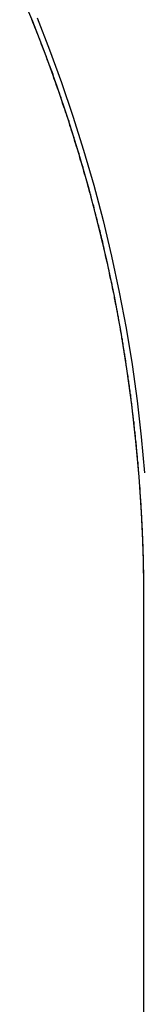
# Model space of a CAD drawing. Extents: x -59 to 285, y -226 to 500.
# Drawn here: x 282 to 282, y 305 to 306 of the extents above; entities that cross this region are included whole.
import ezdxf

# ---------------------------------------------------------------- set-up
doc = ezdxf.new("R2010")
doc.units = 0
doc.header["$LTSCALE"] = 10
doc.linetypes.add('VERDECKT', pattern=[9.525, 6.35, -3.175])
doc.layers.get('0').update_dxf_attribs({"linetype": 'CONTINUOUS'})
doc.layers.add('STEMPEL', color=3, linetype='CONTINUOUS')

# ---------------------------------------------------------------- blocks, each defined once
blk = doc.blocks.new('A$CAE9F2EF8')
at = {"color": 1, "linetype": 'VERDECKT', "extrusion": (-2e-16, 1, -2e-16)}
for p, q in [((64.86199, 306.18546), (64.85153, 306.21068)), ((64.86546, 306.18845), (64.87549, 306.1628)), ((64.87197, 306.15973), (64.86199, 306.18546)), ((64.88153, 306.1333), (64.87197, 306.15973)), ((64.87549, 306.1628), (64.88509, 306.13645)), ((64.89062, 306.10626), (64.88153, 306.1333)), ((64.88509, 306.13645), (64.89424, 306.10948)), ((64.89424, 306.10948), (64.90289, 306.08197)), ((64.8992, 306.07869), (64.89062, 306.10626)), ((64.90724, 306.05065), (64.8992, 306.07869)), ((64.90289, 306.08197), (64.91099, 306.05398)), ((64.91099, 306.05398), (64.9185, 306.02561)), ((64.91468, 306.02224), (64.90724, 306.05065)), ((64.92147, 305.99352), (64.91468, 306.02224)), ((64.9185, 306.02561), (64.92538, 305.99692)), ((64.92759, 305.96457), (64.92147, 305.99352)), ((64.92538, 305.99692), (64.93158, 305.968)), ((64.93158, 305.968), (64.93706, 305.93892)), ((64.93298, 305.93548), (64.92759, 305.96457)), ((64.93766, 305.90632), (64.93298, 305.93548)), ((64.93706, 305.93892), (64.94182, 305.90977)), ((64.94163, 305.8772), (64.93766, 305.90632)), ((64.94182, 305.90977), (64.94587, 305.88063)), ((64.94587, 305.88063), (64.94923, 305.8516)), ((64.9449, 305.84818), (64.94163, 305.8772)), ((64.94749, 305.81937), (64.9449, 305.84818)), ((64.94923, 305.8516), (64.9519, 305.82276)), ((64.94941, 305.79085), (64.94749, 305.81937)), ((64.95067, 305.76271), (64.94941, 305.79085)), ((64.95129, 305.73504), (64.95067, 305.76271)), ((64.95136, 305.68086), (64.95129, 305.73504))]:
    blk.add_line(p, q, dxfattribs=at)
at = {"color": 3, "linetype": 'CONTINUOUS', "extrusion": (-2e-16, 1, -2e-16)}
blk.add_line((64.95136, 193.97666), (64.95136, 305.72236), dxfattribs=at)
at = {"color": 3}
for points in [[(64.9276, 305.965, 0), (64.9271, 305.967, 0), (64.9267, 305.969, 0), (64.9262, 305.971, 0), (64.9257, 305.974, 0), (64.9253, 305.976, 0), (64.9248, 305.978, 0), (64.9243, 305.98, 0), (64.9238, 305.983, 0), (64.9233, 305.985, 0), (64.9229, 305.987, 0), (64.9224, 305.99, 0), (64.9219, 305.992, 0), (64.9214, 305.994, 0), (64.9208, 305.996, 0), (64.9203, 305.999, 0), (64.9198, 306.001, 0), (64.9193, 306.003, 0), (64.9188, 306.005, 0), (64.9182, 306.008, 0), (64.9177, 306.01, 0), (64.9172, 306.012, 0), (64.9166, 306.014, 0), (64.9161, 306.017, 0), (64.9155, 306.019, 0), (64.915, 306.021, 0), (64.9144, 306.023, 0), (64.9138, 306.026, 0), (64.9133, 306.028, 0), (64.9127, 306.03, 0), (64.9121, 306.032, 0), (64.9116, 306.034, 0), (64.911, 306.037, 0), (64.9104, 306.039, 0), (64.9098, 306.041, 0), (64.9092, 306.043, 0), (64.9086, 306.046, 0), (64.908, 306.048, 0), (64.9074, 306.05, 0), (64.9068, 306.052, 0), (64.9062, 306.054, 0), (64.9056, 306.057, 0), (64.905, 306.059, 0), (64.9043, 306.061, 0), (64.9037, 306.063, 0), (64.9031, 306.065, 0), (64.9024, 306.068, 0), (64.9018, 306.07, 0), (64.9012, 306.072, 0), (64.9005, 306.074, 0), (64.8999, 306.076, 0), (64.8992, 306.079, 0), (64.8986, 306.081, 0), (64.8979, 306.083, 0), (64.8973, 306.085, 0), (64.8966, 306.087, 0), (64.8959, 306.089, 0), (64.8953, 306.092, 0), (64.8946, 306.094, 0), (64.8939, 306.096, 0), (64.8932, 306.098, 0), (64.8925, 306.1, 0), (64.8919, 306.102, 0), (64.8912, 306.105, 0), (64.8905, 306.107, 0), (64.8898, 306.109, 0), (64.8891, 306.111, 0), (64.8884, 306.113, 0), (64.8877, 306.115, 0), (64.887, 306.117, 0), (64.8863, 306.119, 0), (64.8855, 306.122, 0), (64.8848, 306.124, 0), (64.8841, 306.126, 0), (64.8834, 306.128, 0), (64.8827, 306.13, 0), (64.8819, 306.132, 0), (64.8812, 306.134, 0), (64.8805, 306.136, 0), (64.8797, 306.138, 0), (64.879, 306.14, 0), (64.8783, 306.143, 0), (64.8775, 306.145, 0), (64.8768, 306.147, 0), (64.876, 306.149, 0), (64.8753, 306.151, 0), (64.8745, 306.153, 0), (64.8737, 306.155, 0), (64.873, 306.157, 0), (64.8722, 306.159, 0), (64.8714, 306.161, 0), (64.8707, 306.163, 0), (64.8699, 306.165, 0), (64.8691, 306.167, 0), (64.8684, 306.169, 0), (64.8676, 306.171, 0), (64.8668, 306.173, 0), (64.866, 306.175, 0), (64.8652, 306.177, 0), (64.8644, 306.179, 0), (64.8636, 306.181, 0), (64.8629, 306.183, 0), (64.8621, 306.185, 0), (64.8613, 306.187, 0)], [(64.9514, 305.722, 0), (64.9514, 305.724, 0), (64.9514, 305.725, 0), (64.9514, 305.726, 0), (64.9513, 305.727, 0), (64.9513, 305.728, 0), (64.9513, 305.73, 0), (64.9513, 305.731, 0), (64.9513, 305.732, 0), (64.9513, 305.733, 0), (64.9513, 305.734, 0), (64.9513, 305.736, 0), (64.9513, 305.737, 0), (64.9513, 305.738, 0), (64.9512, 305.739, 0), (64.9512, 305.741, 0), (64.9512, 305.742, 0), (64.9512, 305.743, 0), (64.9512, 305.744, 0), (64.9511, 305.745, 0), (64.9511, 305.747, 0), (64.9511, 305.748, 0), (64.9511, 305.749, 0), (64.951, 305.75, 0), (64.951, 305.752, 0), (64.951, 305.753, 0), (64.9509, 305.754, 0), (64.9509, 305.755, 0), (64.9509, 305.756, 0), (64.9508, 305.758, 0), (64.9508, 305.759, 0), (64.9508, 305.76, 0), (64.9507, 305.761, 0), (64.9507, 305.763, 0), (64.9506, 305.764, 0), (64.9506, 305.765, 0), (64.9505, 305.766, 0), (64.9505, 305.768, 0), (64.9505, 305.769, 0), (64.9504, 305.77, 0), (64.9504, 305.771, 0), (64.9503, 305.773, 0), (64.9503, 305.774, 0), (64.9502, 305.775, 0), (64.9501, 305.776, 0), (64.9501, 305.778, 0), (64.95, 305.779, 0), (64.95, 305.78, 0), (64.9499, 305.781, 0), (64.9499, 305.783, 0), (64.9498, 305.784, 0), (64.9497, 305.785, 0), (64.9497, 305.786, 0), (64.9496, 305.788, 0), (64.9495, 305.789, 0), (64.9495, 305.79, 0), (64.9494, 305.791, 0), (64.9493, 305.793, 0), (64.9492, 305.794, 0), (64.9492, 305.795, 0), (64.9491, 305.796, 0), (64.949, 305.798, 0), (64.9489, 305.799, 0), (64.9489, 305.8, 0), (64.9488, 305.801, 0), (64.9487, 305.803, 0), (64.9486, 305.804, 0), (64.9485, 305.805, 0), (64.9484, 305.806, 0), (64.9484, 305.808, 0), (64.9483, 305.809, 0), (64.9482, 305.81, 0), (64.9481, 305.812, 0), (64.948, 305.813, 0), (64.9479, 305.814, 0), (64.9478, 305.815, 0), (64.9477, 305.817, 0), (64.9476, 305.818, 0), (64.9475, 305.819, 0), (64.9474, 305.82, 0), (64.9473, 305.822, 0), (64.9472, 305.823, 0), (64.9471, 305.824, 0), (64.947, 305.826, 0), (64.9469, 305.827, 0), (64.9468, 305.828, 0), (64.9467, 305.829, 0), (64.9466, 305.831, 0), (64.9464, 305.832, 0), (64.9463, 305.833, 0), (64.9462, 305.834, 0), (64.9461, 305.836, 0), (64.946, 305.837, 0), (64.9459, 305.838, 0), (64.9457, 305.84, 0), (64.9456, 305.841, 0), (64.9455, 305.842, 0), (64.9454, 305.843, 0), (64.9453, 305.845, 0), (64.9451, 305.846, 0), (64.945, 305.847, 0), (64.9449, 305.849, 0), (64.9447, 305.85, 0), (64.9446, 305.851, 0), (64.9445, 305.852, 0), (64.9443, 305.854, 0), (64.9442, 305.855, 0), (64.9441, 305.856, 0), (64.9439, 305.857, 0), (64.9438, 305.859, 0), (64.9436, 305.86, 0), (64.9435, 305.861, 0), (64.9434, 305.863, 0), (64.9432, 305.864, 0), (64.9431, 305.865, 0), (64.9429, 305.866, 0), (64.9428, 305.868, 0), (64.9426, 305.869, 0), (64.9425, 305.87, 0), (64.9423, 305.872, 0), (64.9422, 305.873, 0), (64.942, 305.874, 0), (64.9418, 305.876, 0), (64.9417, 305.877, 0), (64.9415, 305.878, 0), (64.9414, 305.879, 0), (64.9412, 305.881, 0), (64.941, 305.882, 0), (64.9409, 305.883, 0), (64.9407, 305.885, 0), (64.9405, 305.886, 0), (64.9404, 305.887, 0), (64.9402, 305.888, 0), (64.94, 305.89, 0), (64.9398, 305.891, 0), (64.9397, 305.892, 0), (64.9395, 305.894, 0), (64.9393, 305.895, 0), (64.9391, 305.896, 0), (64.9389, 305.897, 0), (64.9388, 305.899, 0), (64.9386, 305.9, 0), (64.9384, 305.901, 0), (64.9382, 305.903, 0), (64.938, 305.904, 0), (64.9378, 305.905, 0), (64.9376, 305.906, 0), (64.9374, 305.908, 0), (64.9372, 305.909, 0), (64.9371, 305.91, 0), (64.9369, 305.912, 0), (64.9367, 305.913, 0), (64.9365, 305.914, 0), (64.9363, 305.916, 0), (64.9361, 305.917, 0), (64.9359, 305.918, 0), (64.9356, 305.919, 0), (64.9354, 305.921, 0), (64.9352, 305.922, 0), (64.935, 305.923, 0), (64.9348, 305.925, 0), (64.9346, 305.926, 0), (64.9344, 305.927, 0), (64.9342, 305.928, 0), (64.934, 305.93, 0), (64.9337, 305.931, 0), (64.9335, 305.932, 0), (64.9333, 305.934, 0), (64.9331, 305.935, 0), (64.9329, 305.936, 0), (64.9326, 305.938, 0), (64.9324, 305.939, 0), (64.9322, 305.94, 0), (64.932, 305.941, 0), (64.9317, 305.943, 0), (64.9315, 305.944, 0), (64.9313, 305.945, 0), (64.931, 305.947, 0), (64.9308, 305.948, 0), (64.9305, 305.949, 0), (64.9303, 305.95, 0), (64.9301, 305.952, 0), (64.9298, 305.953, 0), (64.9296, 305.954, 0), (64.9293, 305.956, 0), (64.9291, 305.957, 0), (64.9288, 305.958, 0), (64.9286, 305.959, 0), (64.9283, 305.961, 0), (64.9281, 305.962, 0), (64.9278, 305.963, 0), (64.9276, 305.965, 0)]]:
    blk.add_polyline3d(points, dxfattribs=at)

msp = doc.modelspace()

# ---------------------------------------------------------------- block references
at = {"layer": 'STEMPEL'}
msp.add_blockref('A$CAE9F2EF8', (217, 0), dxfattribs=at)

doc.saveas('drawing.dxf')
